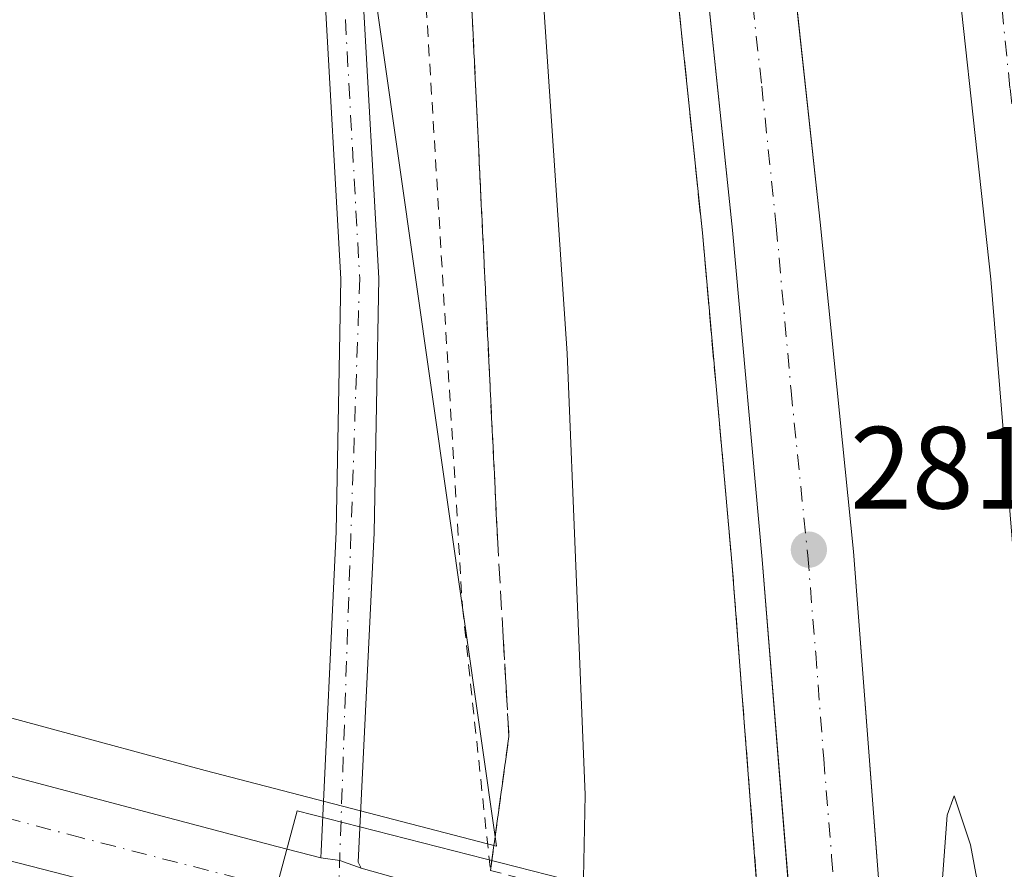
# Model space of a CAD drawing. Units: metres. Extents: x 608307 to 611801, y 4673750 to 4676117.
# Drawn here: x 609263 to 609347, y 4674306 to 4674379 of the extents above; entities that cross this region are included whole.
import ezdxf

# ---------------------------------------------------------------- set-up
doc = ezdxf.new("R2010")
doc.units = ezdxf.units.M
doc.header["$MEASUREMENT"] = 0
for name, pattern in [('DGN Style 2', [1.6480167562047852, 0.988810053722871, -0.6592067024819142]), ('DGN Style 3', [2.307223458686699, 1.648016756204785, -0.6592067024819142]), ('DGN Style 4', [2.6384748266838614, 1.318413404963828, -0.6592067024819142, 0.001648016756204785, -0.6592067024819142])]:
    doc.linetypes.add(name, pattern=pattern)
for name, color, linetype, lineweight in [('Alambrada', 7, 'DGN Style 2', 0), ('Arcén (en calzada doble)', 91, 'Continuous', 13), ('Carretera de calzada doble Cxs', 1, 'Continuous', 13), ('Carretera de calzada doble eje', 1, 'DGN Style 4', 0), ('Carretera de calzada única Cxs', 7, 'Continuous', 13), ('Carretera de calzada única eje', 7, 'DGN Style 4', 0), ('Cultivos herbáceos CxS', 92, 'Continuous', 0), ('Curva de nivel normal', 30, 'Continuous', 0), ('Núcleo urbano CxS', 7, 'Continuous', 0), ('Pastizal CxS', 92, 'Continuous', 0), ('Pista no pavimentada Cxs', 111, 'Continuous', 0), ('Pista no pavimentada eje', 91, 'DGN Style 4', 0), ('Punto de cota en terreno', 7, 'Continuous', 0), ('Rótulo de punto de cota en terreno', 7, 'Continuous', 0), ('Talud superficial', 30, 'DGN Style 3', 0), ('Vía pecuaria CxS', 92, 'Continuous', 13)]:
    doc.layers.add(name, color=color, linetype=linetype, lineweight=lineweight)
doc.styles.add('Style-Arial', font='txt')

# ---------------------------------------------------------------- blocks, each defined once
blk = doc.blocks.new('*U19')
at = {"layer": 'Núcleo urbano CxS', "color": 7, "linetype": 'Continuous', "lineweight": 0}
blk.add_polyline3d([(609004.2708999999, 4674387.857200001, 284.8043000000035), (609073.6799, 4674369.0953, 285.5133999999962), (609127.5208999999, 4674355.0031, 286.4743000000017), (609130.1041000001, 4674354.327299999, 286.5595999999932), (609130.8088999996, 4674354.142700001, 286.577099999995), (609130.8197999997, 4674354.139799999, 286.5773000000045), (609130.8306999998, 4674354.1369, 286.5776000000042), (609209.0307, 4674333.435799999, 288.164300000004), (609209.0422999999, 4674333.432700001, 288.164300000004), (609209.0538999997, 4674333.4296, 288.1641999999993), (609209.1095000004, 4674333.4147, 288.1640999999945), (609243.4172999999, 4674323.956900001, 288.5641000000033), (609250.6290999996, 4674321.968499999, 288.7997000000032), (609278.9550999999, 4674314.3225, 288.5567000000011), (609303.9353, 4674307.808499999, 287.9946000000054), (609275.9600999998, 4674504.191299999, 292.436600000001), (609273.7605, 4674529.706499999, 292.4581000000035)], dxfattribs=at)
blk = doc.blocks.new('*U20')
at = {"layer": 'Talud superficial', "color": 30, "linetype": 'DGN Style 3', "lineweight": 0}
blk.add_polyline3d([(609319.0899999999, 4674384.4301, 283.4406000000017), (609321.5899999999, 4674360.4301, 282.7617999999929), (609322.8499999996, 4674346.3201, 282.3163999999961), (609323.2800000003, 4674341.610099999, 282.1713000000018), (609324.1200000001, 4674332.200099999, 281.9018999999971), (609326.6401000004, 4674299.640100001, 282.7078000000038), (609303.4101, 4674305.7401, 288.9646999999969), (609305, 4674317.220100001, 288.7243000000017), (609304.75, 4674321.5001, 288.8559999999998), (609304.5099999999, 4674325.780099999, 288.8334000000032), (609304.0099999999, 4674334.340100001, 288.7688000000053), (609303.7800000003, 4674339.190099999, 288.8279000000039), (609303.54, 4674344.040100001, 288.623900000006), (609303.3099999996, 4674348.890100001, 289.1561999999976), (609303.0700000003, 4674353.7401, 288.8576999999932), (609302.8399999999, 4674358.590100001, 288.6769000000059), (609302.5999999996, 4674363.440099999, 288.1347999999998), (609302.1399999997, 4674373.140100001, 288.6031999999978), (609301.9000000004, 4674377.9901, 289.6695000000037), (609301.6699999999, 4674382.8301, 289.0871000000043)], dxfattribs=at)
blk = doc.blocks.new('5PATER')
at = {"layer": 'Pastizal CxS', "linetype": 'Continuous', "lineweight": 0}
h = blk.add_hatch(color=51, dxfattribs=at)
edge = h.paths.add_edge_path()
edge.add_ellipse((0, 0), major_axis=(-0.1095731443231308, -0.1110710700762829), ratio=0.9994222409660322, start_angle=0, end_angle=360)

msp = doc.modelspace()

# ---------------------------------------------------------------- linework, layer by layer
at = {"layer": 'Alambrada', "color": 7, "linetype": 'DGN Style 2', "lineweight": 0}
msp.add_polyline3d([(609115.3701, 4675278.800100001, 303.4284000000043), (609132.2100999998, 4675231.2601, 302.9532999999938), (609133.5401, 4675197.270099999, 309.8963999999978), (609154.0000999998, 4675135.1501, 309.6532000000007), (609173.9301000005, 4675075.1501, 308.8837000000058), (609192.0000999998, 4675013.290100001, 308.2461000000039), (609206.0800999999, 4674960.720100001, 306.0712000000058), (609218.3101000005, 4674898.860099999, 295.3228999999992), (609230.5301000001, 4674847.890100001, 293.2773000000016), (609241.1700999998, 4674793.460100001, 291.4119999999967), (609244.3601000002, 4674784.970100001, 292.527900000001), (609247.0100999996, 4674781.520099999, 293.1570000000065), (609247.5401, 4674778.3301, 293.4382999999943), (609246.2200999996, 4674774.610099999, 291.8562999999995), (609256.3201000001, 4674731.0701, 292.6901000000071), (609265.8800999997, 4674685.670100001, 292.6141000000061), (609272.5301000001, 4674653.280099999, 291.8696999999956), (609278.6501000002, 4674594.610099999, 292.3766999999934), (609282.9101, 4674541.5101, 292.5792999999976), (609289.8300999999, 4674482.030099999, 291.290399999998), (609293.8201000001, 4674446.190099999, 290.9768999999943), (609297.0201000003, 4674394.6801, 288.9955000000046), (609301.0201000003, 4674328.3101, 289.0093999999954), (609303.4101, 4674305.7401, 288.9646999999969)], dxfattribs=at)
at = {"layer": 'Arcén (en calzada doble)', "color": 91, "linetype": 'Continuous', "lineweight": 13}
msp.add_polyline3d([(609120.4380999999, 4675280.535800001, 303.5950000000012), (609120.4401000004, 4675280.530099999, 303.593200000003), (609129.5800999999, 4675254.210100001, 301.2976999999955), (609150.4600999998, 4675190.4101, 300.8717000000034), (609164.0900999998, 4675146.610099999, 300.7741999999998), (609184.8601000002, 4675075.600099999, 300.0703999999969), (609203.7200999996, 4675009.7601, 299.6008000000002), (609226.3101000005, 4674921.940099999, 298.6535000000004), (609234.1101000002, 4674887.870100001, 297.4986999999965), (609241.9001000002, 4674855.200099999, 297.017200000002), (609247.4600999998, 4674827.620100001, 296.2449000000051), (609255.8101000005, 4674791.270099999, 295.4254999999976), (609271.1901000004, 4674713.780099999, 293.4311000000016), (609277.0100999996, 4674683.7601, 292.5443999999989), (609280.4101, 4674665.050100001, 291.9906000000047), (609296.6300999997, 4674559.340100001, 289.6015000000043), (609300.2001, 4674535.540100001, 288.0219999999972), (609312.0201000003, 4674444.4801, 285.3427999999985), (609315.7200999996, 4674415.1801, 284.3769999999931), (609319.0900999998, 4674384.4301, 283.4406000000017), (609321.5900999998, 4674360.4301, 282.7617999999929), (609324.1201, 4674332.200099999, 281.9018999999971), (609326.6401000004, 4674299.640100001, 282.7078000000038)], dxfattribs=at)
at = {"layer": 'Carretera de calzada doble Cxs', "color": 1, "linetype": 'Continuous', "lineweight": 13}
for points in [[(609130.1700999998, 4675283.850099999, 304.2364999999991), (609137.9200999998, 4675260.2601, 301.3380000000034), (609147.4401000004, 4675232.9801, 301.3006000000024), (609173.7401000002, 4675148.8301, 300.9484999999986), (609194.9101, 4675078.540100001, 300.2375999999931), (609213.2301000003, 4675012.2601, 299.5562000000064), (609235.4801000003, 4674925.4801, 298.1775999999954), (609244.2301000003, 4674889.610099999, 297.5163999999932), (609251.7401000002, 4674857.3301, 296.993100000007), (609257.7001, 4674829.8101, 296.4242999999988), (609266.0500999996, 4674793.470100001, 295.4281999999948), (609273.2100999998, 4674757.9001, 294.6116000000038), (609281.2701000003, 4674715.100099999, 293.3874999999971), (609286.5000999998, 4674686.1801, 292.6744000000036), (609290.5100999996, 4674664.720100001, 291.9698000000063), (609306.9901000002, 4674560.9001, 288.8990999999951), (609310.5701000001, 4674536.9801, 287.992499999993), (609322.4301000005, 4674445.710100001, 285.3888000000007), (609325.5000999998, 4674415.8301, 284.3932999999961), (609329.0000999998, 4674386.270099999, 283.4934999999969), (609331.6901000004, 4674361.350099999, 282.837400000004), (609334.5500999996, 4674333.110099999, 282.0301000000036), (609337.3201000001, 4674296.840100001, 283.7067999999999)], [(609329.4301000005, 4674298.9101, 283.1839000000036), (609326.7100999998, 4674332.4001, 281.9516000000003), (609324.1801000005, 4674360.670100001, 282.8132000000041), (609321.6700999998, 4674384.700099999, 283.5259999999981), (609318.3000999996, 4674415.470100001, 284.4674999999988), (609314.6001000004, 4674444.800100001, 285.3058000000019), (609302.7701000003, 4674535.890100001, 288.0782999999938), (609299.2001, 4674559.720100001, 289.8806000000041), (609282.9700999996, 4674665.470100001, 292.0176000000066), (609279.5601000005, 4674684.2301, 292.5910000000004), (609273.7401000002, 4674714.2601, 293.4717999999993), (609258.3501000004, 4674791.8101, 295.5108999999939), (609250.0000999998, 4674828.1501, 296.3144999999931), (609244.4401000004, 4674855.7501, 297.0406999999978), (609236.6401000004, 4674888.450099999, 297.5804000000062), (609228.8300999999, 4674922.550100001, 298.3214000000008), (609206.2301000003, 4675010.440099999, 299.5844999999972), (609187.3501000004, 4675076.3201, 300.2676999999967), (609166.5701000001, 4675147.360099999, 300.8678999999975), (609152.9301000005, 4675191.200099999, 301.0313000000024), (609132.0401, 4675255.030099999, 301.2486000000063), (609122.8800999997, 4675281.370100001, 304.0737999999984)], [(609351.4501, 4674293.130100001, 282.9266999999964), (609348.7600999996, 4674326.8301, 281.8850999999996), (609346.3201000001, 4674356.470100001, 282.7195999999968), (609338.6201, 4674427.280099999, 284.8755999999994), (609335.9401000004, 4674450.280099999, 285.4523000000045), (609331.7200999996, 4674486.1801, 286.5639999999985), (609328.3800999997, 4674510.9901, 287.3546999999962), (609324.3201000001, 4674537.950099999, 288.1021000000038), (609320.8901000004, 4674562.710100001, 288.8366999999998), (609318.9101, 4674579.0001, 289.3769999999931), (609313.5301000001, 4674614.5801, 290.4569999999949), (609300.5100999996, 4674688.440099999, 292.630799999999), (609295.7801000001, 4674713.050100001, 293.3549999999959), (609286.5100999996, 4674762.600099999, 294.7189000000071), (609280.7500999998, 4674790.9801, 295.4180000000051), (609271.2500999998, 4674834.960100001, 296.4763999999996), (609256.9901000002, 4674897.420100001, 298.0112999999984), (609243.9901000002, 4674950.700099999, 298.6978999999992), (609230.4801000003, 4675003.4001, 299.4685999999929), (609223.9901000002, 4675028.3201, 299.8371999999945), (609213.6001000004, 4675065.2501, 300.2691999999952), (609178.7100999998, 4675181.140100001, 301.190499999997)], [(609331.6901000004, 4674539.0101, 288.0029000000068), (609335.7500999998, 4674512.040100001, 287.2293999999966), (609339.1101000002, 4674487.110099999, 286.3877000000066), (609343.3400999998, 4674451.140100001, 285.5371000000014), (609346.0201000003, 4674428.0801, 284.6684999999998), (609353.4600999998, 4674353.880100001, 283.1186000000016), (609356.1801000005, 4674327.5101, 281.8175999999949), (609359.0800999999, 4674291.130100001, 282.2860999999975), (609355.2701000003, 4674292.130100001, 282.4747999999963), (609351.4501, 4674293.130100001, 282.9266999999964), (609348.7600999996, 4674326.8301, 281.8850999999996), (609346.3201000001, 4674356.470100001, 282.7195999999968), (609338.6201, 4674427.280099999, 284.8755999999994), (609335.9401000004, 4674450.280099999, 285.4523000000045), (609331.7200999996, 4674486.1801, 286.5639999999985), (609328.3800999997, 4674510.9901, 287.3546999999962), (609324.3201000001, 4674537.950099999, 288.1021000000038)], [(609310.5701000001, 4674536.9801, 287.992499999993), (609322.4301000005, 4674445.710100001, 285.3888000000007), (609325.5000999998, 4674415.8301, 284.3932999999961), (609329.0000999998, 4674386.270099999, 283.4934999999969), (609331.6901000004, 4674361.350099999, 282.837400000004), (609334.5500999996, 4674333.110099999, 282.0301000000036), (609337.3201000001, 4674296.840100001, 283.7067999999999), (609333.3800999997, 4674297.870100001, 283.8148999999976), (609329.4301000005, 4674298.9101, 283.1839000000036), (609326.7100999998, 4674332.4001, 281.9516000000003), (609324.1801000005, 4674360.670100001, 282.8132000000041), (609321.6700999998, 4674384.700099999, 283.5259999999981), (609318.3000999996, 4674415.470100001, 284.4674999999988), (609314.6001000004, 4674444.800100001, 285.3058000000019), (609302.7701000003, 4674535.890100001, 288.0782999999938)]]:
    msp.add_polyline3d(points, dxfattribs=at)
at = {"layer": 'Carretera de calzada doble eje', "color": 1, "linetype": 'DGN Style 4', "lineweight": 0}
for points in [[(609355.2701000003, 4674292.130100001, 282.4747999999963), (609353.8101000005, 4674310.3201, 282.2453999999998), (609352.4700999996, 4674327.170100001, 281.835500000001), (609351.8601000002, 4674334.5801, 282.0084999999963), (609350.5000999998, 4674347.7601, 282.4122000000062), (609349.8901000004, 4674355.170100001, 282.6416999999929), (609347.9700999996, 4674372.880100001, 283.1579000000056), (609344.2401000002, 4674409.9801, 284.9182000000001), (609342.3201000001, 4674427.6801, 284.8632999999973), (609340.9801000003, 4674439.210100001, 285.1497999999993), (609339.6401000004, 4674450.710100001, 285.4665999999997), (609337.5301000001, 4674468.6601, 286.0192999999999), (609335.4101, 4674486.640100001, 286.5687999999937), (609332.0601000005, 4674511.5101, 287.3366999999998), (609328.0000999998, 4674538.4801, 288.1377000000066)], [(609306.6700999998, 4674536.4301, 288.1389000000054), (609315.5500999996, 4674468.0701, 286.0812000000006), (609318.5100999996, 4674445.2501, 285.3905999999988), (609320.3601000002, 4674430.590100001, 284.9513000000007), (609321.9001000002, 4674415.6501, 284.5289000000048), (609323.6501000002, 4674400.870100001, 284.0647000000026), (609325.3300999999, 4674385.4801, 283.6082000000025), (609326.6801000005, 4674373.030099999, 283.2323999999935), (609327.9301000005, 4674361.0101, 282.8683000000019), (609329.2001, 4674346.870100001, 282.4435999999987), (609330.6300999997, 4674332.7501, 282.0515000000014), (609331.3101000005, 4674324.380100001, 281.7719999999972), (609332.0000999998, 4674315.3201, 281.538400000005), (609332.6801000005, 4674306.940099999, 281.251099999994), (609333.3800999997, 4674297.870100001, 283.8148999999976)]]:
    msp.add_polyline3d(points, dxfattribs=at)
at = {"layer": 'Carretera de calzada única Cxs', "color": 7, "linetype": 'Continuous', "lineweight": 13, "extrusion": (-0.001913112037097389, -0.006656340989575282, 0.9999760162758725), "elevation": -31990.85523926562, "flags": 128}
msp.add_lwpolyline([(609291.7513248957, 4674196.538327733), (609289.9205299683, 4674197.199742385), (609288.29092989, 4674197.427747436)], dxfattribs=at)
at = {"layer": 'Carretera de calzada única Cxs', "color": 7, "linetype": 'Continuous', "lineweight": 13, "extrusion": (-0.01248728320104131, 0.003511512167814924, 0.9999158649809256), "elevation": 9094.022488481347, "flags": 128}
msp.add_lwpolyline([(609248.4111852383, 4674302.814772456), (609259.3279710233, 4674299.74515353)], dxfattribs=at)
at = {"layer": 'Carretera de calzada única Cxs', "color": 7, "linetype": 'Continuous', "lineweight": 13}
for points in [[(609275.3300999999, 4674303.201500001, 288.4765999999945), (609251.6401000004, 4674309.290100001, 288.4756999999955), (609122.0301000001, 4674344.3201, 287.5114000000031), (609085.6101000002, 4674353.600099999, 287.1100000000006), (609051.2701000003, 4674362.640100001, 286.6836000000039), (609037.1401000004, 4674365.890100001, 286.4631999999983), (609032.2701000003, 4674366.960100001, 286.4217000000062), (608994.1300999997, 4674375.5801, 285.7347000000009), (608957.3201000001, 4674384.530099999, 285.1913000000059), (608887.5900999998, 4674403.2601, 285.1328999999969), (608863.5500999996, 4674410.100099999, 285.2311999999947)], [(609023.0701000001, 4674377.790100001, 286.2387000000017), (609052.0000999998, 4674369.940099999, 286.497000000003), (609105.7500999998, 4674355.5101, 287.1371999999974), (609249.9600999998, 4674317.090100001, 288.4379000000045), (609285.0900999998, 4674307.780099999, 288.5586000000039), (609288.8539000005, 4674306.8191, 288.5696000000025), (609290.4835000001, 4674306.5911, 288.5712000000058), (609292.3142999997, 4674305.9297, 288.5703000000067), (609303.2301000003, 4674302.860099999, 288.7173999999941), (609302.8101000005, 4674295.9101, 288.480899999995), (609289.2801000001, 4674299.610099999, 288.5090999999957), (609288.0201000003, 4674299.940099999, 288.5176999999967), (609283.8009000003, 4674301.0244, 288.5415000000066), (609275.3300999999, 4674303.201500001, 288.4765999999945), (609251.6401000004, 4674309.290100001, 288.4756999999955), (609122.0301000001, 4674344.3201, 287.5114000000031), (609085.6101000002, 4674353.600099999, 287.1100000000006), (609051.2701000003, 4674362.640100001, 286.6836000000039), (609037.1401000004, 4674365.890100001, 286.4631999999983), (609032.2701000003, 4674366.960100001, 286.4217000000062), (608994.1300999997, 4674375.5801, 285.7347000000009)], [(609023.0701000001, 4674377.790100001, 286.2387000000017), (609052.0000999998, 4674369.940099999, 286.497000000003), (609105.7500999998, 4674355.5101, 287.1371999999974), (609249.9600999998, 4674317.090100001, 288.4379000000045), (609285.0900999998, 4674307.780099999, 288.5586000000039), (609288.8539000005, 4674306.8191, 288.5696000000025)]]:
    msp.add_polyline3d(points, dxfattribs=at)
at = {"layer": 'Carretera de calzada única eje', "color": 7, "linetype": 'DGN Style 4', "lineweight": 0}
msp.add_polyline3d([(609289.5674999999, 4674303.078500001, 288.5528000000049), (609287.1801000005, 4674303.690099999, 288.5534999999945), (609268.3601000002, 4674308.530099999, 288.5351999999984), (609250.8000999996, 4674313.190099999, 288.4676999999938), (609214.7500999998, 4674322.790100001, 288.2434999999969), (609166.9600999998, 4674335.710100001, 287.9122999999963), (609130.9101, 4674345.3101, 287.616399999999), (609113.8901000004, 4674349.9101, 287.4352000000072), (609095.6801000005, 4674354.550100001, 287.2378999999929), (609068.8101000005, 4674361.770099999, 286.9459999999963), (609051.6300999997, 4674366.290100001, 286.7106000000058), (609044.5701000001, 4674367.9101, 286.6076999999932), (609030.1001000004, 4674371.840100001, 286.4339000000036), (609027.6700999998, 4674372.370100001, 286.4014000000025), (609008.6001000004, 4674376.6801, 286.1196000000054)], dxfattribs=at)
at = {"layer": 'Cultivos herbáceos CxS', "color": 92, "linetype": 'Continuous', "lineweight": 0}
for points in [[(609273.7605, 4674529.706499999, 292.4581000000035), (609275.9600999998, 4674504.191299999, 292.436600000001), (609303.9353, 4674307.808499999, 287.9946000000054), (609278.9550999999, 4674314.3225, 288.5567000000011), (609250.6290999996, 4674321.968499999, 288.7997000000032), (609243.4172999999, 4674323.956900001, 288.5641000000033), (609209.1095000004, 4674333.4147, 288.1640999999945), (609209.0538999997, 4674333.4296, 288.1641999999993), (609209.0422999999, 4674333.432700001, 288.164300000004), (609209.0307, 4674333.435799999, 288.164300000004), (609130.8306999998, 4674354.1369, 286.5776000000042), (609130.8197999997, 4674354.139799999, 286.5773000000045), (609130.8088999996, 4674354.142700001, 286.577099999995), (609130.1041000001, 4674354.327299999, 286.5595999999932), (609127.5208999999, 4674355.0031, 286.4743000000017), (609073.6799, 4674369.0953, 285.5133999999962), (609004.2708999999, 4674387.857200001, 284.8043000000035)], [(609004.2708999999, 4674387.857200001, 284.8043000000035), (609073.6799, 4674369.0953, 285.5133999999962), (609127.5208999999, 4674355.0031, 286.4743000000017), (609130.1041000001, 4674354.327299999, 286.5595999999932), (609130.8088999996, 4674354.142700001, 286.577099999995), (609130.8197999997, 4674354.139799999, 286.5773000000045), (609130.8306999998, 4674354.1369, 286.5776000000042), (609209.0307, 4674333.435799999, 288.164300000004), (609209.0422999999, 4674333.432700001, 288.164300000004), (609209.0538999997, 4674333.4296, 288.1641999999993), (609209.1095000004, 4674333.4147, 288.1640999999945), (609243.4172999999, 4674323.956900001, 288.5641000000033), (609250.6290999996, 4674321.968499999, 288.7997000000032), (609278.9550999999, 4674314.3225, 288.5567000000011), (609303.9353, 4674307.808499999, 287.9946000000054), (609275.9600999998, 4674504.191299999, 292.436600000001), (609273.7605, 4674529.706499999, 292.4581000000035)]]:
    msp.add_polyline3d(points, dxfattribs=at)
at = {"layer": 'Curva de nivel normal', "color": 30, "linetype": 'Continuous', "lineweight": 0, "flags": 128}
for points, elevation in [([(609308.0199999996, 4674379.380100001), (609309.9900000002, 4674350.0801), (609311.54, 4674312.210100001), (609311.3799999999, 4674303.6494)], 285), ([(609347.1799999997, 4674294.2501), (609346.9500000002, 4674295.210100001), (609344.5999999996, 4674307.940099999), (609343.2000000002, 4674312.140100001), (609342.5800000001, 4674310.4901), (609341.4903999995, 4674295.745100001)], 280)]:
    msp.add_lwpolyline(points, dxfattribs=dict(at, elevation=elevation))
at = {"layer": 'Núcleo urbano CxS', "color": 7, "linetype": 'Continuous', "lineweight": 0}
msp.add_polyline3d([(609004.2708999999, 4674387.857200001, 284.8043000000035), (609073.6799, 4674369.0953, 285.5133999999962), (609127.5208999999, 4674355.0031, 286.4743000000017), (609130.1041000001, 4674354.327299999, 286.5595999999932), (609130.8088999996, 4674354.142700001, 286.577099999995), (609130.8197999997, 4674354.139799999, 286.5773000000045), (609130.8306999998, 4674354.1369, 286.5776000000042), (609209.0307, 4674333.435799999, 288.164300000004), (609209.0422999999, 4674333.432700001, 288.164300000004), (609209.0538999997, 4674333.4296, 288.1641999999993), (609209.1095000004, 4674333.4147, 288.1640999999945), (609243.4172999999, 4674323.956900001, 288.5641000000033), (609250.6290999996, 4674321.968499999, 288.7997000000032), (609278.9550999999, 4674314.3225, 288.5567000000011), (609303.9353, 4674307.808499999, 287.9946000000054), (609275.9600999998, 4674504.191299999, 292.436600000001), (609273.7605, 4674529.706499999, 292.4581000000035)], dxfattribs=at)
at = {"layer": 'Pista no pavimentada Cxs', "color": 111, "linetype": 'Continuous', "lineweight": 0, "extrusion": (-0.001913112037097389, -0.006656340989575282, 0.9999760162758725), "elevation": -31990.85523926562, "flags": 128}
msp.add_lwpolyline([(609291.7513248957, 4674196.538327733), (609289.9205299683, 4674197.199742385), (609288.29092989, 4674197.427747436)], dxfattribs=at)
at = {"layer": 'Pista no pavimentada Cxs', "color": 111, "linetype": 'Continuous', "lineweight": 0}
for points in [[(609282.4401000004, 4674515.460100001, 292.1676000000007), (609284.4101, 4674495.5801, 292.2880000000005), (609288.7200999996, 4674459.050100001, 290.9465999999957), (609289.9101, 4674444.270099999, 290.3034999999945), (609292.0701000001, 4674406.040100001, 289.2774999999965), (609292.4501, 4674381.520099999, 289.059500000003), (609293.8300999999, 4674356.550100001, 288.9737000000023), (609293.4401000004, 4674334.690099999, 289.039499999999), (609292.0573000005, 4674306.433700001, 288.5728999999992), (609292.3142999997, 4674305.9297, 288.5703000000067), (609290.4835000001, 4674306.5911, 288.5712000000058), (609288.8539000005, 4674306.8191, 288.5696000000025), (609288.8916999997, 4674307.383500001, 288.5722999999998), (609290.1801000005, 4674334.800100001, 289.047900000005), (609290.5701000001, 4674356.4901, 288.9140000000043), (609289.1901000004, 4674381.4001, 288.9976000000024), (609288.8201000001, 4674405.9301, 289.2207999999956), (609286.6601, 4674444.050100001, 290.0182999999961), (609285.4801000003, 4674458.7301, 290.7782000000007), (609281.1700999998, 4674495.2301, 292.1557999999932), (609279.2001, 4674515.100099999, 292.2416999999987)], [(609288.8539000005, 4674306.8191, 288.5696000000025), (609288.8916999997, 4674307.383500001, 288.5722999999998), (609290.1801000005, 4674334.800100001, 289.047900000005), (609290.5701000001, 4674356.4901, 288.9140000000043), (609289.1901000004, 4674381.4001, 288.9976000000024), (609288.8201000001, 4674405.9301, 289.2207999999956), (609286.6601, 4674444.050100001, 290.0182999999961), (609285.4801000003, 4674458.7301, 290.7782000000007), (609281.1700999998, 4674495.2301, 292.1557999999932), (609279.2001, 4674515.100099999, 292.2416999999987)], [(609282.4401000004, 4674515.460100001, 292.1676000000007), (609284.4101, 4674495.5801, 292.2880000000005), (609288.7200999996, 4674459.050100001, 290.9465999999957), (609289.9101, 4674444.270099999, 290.3034999999945), (609292.0701000001, 4674406.040100001, 289.2774999999965), (609292.4501, 4674381.520099999, 289.059500000003), (609293.8300999999, 4674356.550100001, 288.9737000000023), (609293.4401000004, 4674334.690099999, 289.039499999999), (609292.0573000005, 4674306.433700001, 288.5728999999992), (609292.3142999997, 4674305.9297, 288.5703000000067)]]:
    msp.add_polyline3d(points, dxfattribs=at)
at = {"layer": 'Pista no pavimentada eje', "color": 91, "linetype": 'DGN Style 4', "lineweight": 0}
msp.add_polyline3d([(609276.4600999998, 4674550.6851, 292.4572999999946), (609287.1001000004, 4674458.890100001, 290.8059999999969), (609288.2851, 4674444.1601, 290.1132000000071), (609290.4451000001, 4674405.985099999, 289.2507000000041), (609290.8201000001, 4674381.460100001, 289.0283999999957), (609292.2001, 4674356.520099999, 288.9138999999996), (609290.3558999998, 4674302.876700001, 288.5519000000059)], dxfattribs=at)
at = {"layer": 'Talud superficial', "color": 30, "linetype": 'DGN Style 3', "lineweight": 0}
for points in [[(609302.0700000003, 4674521.1601, 287.6083999999973), (609304.5499999998, 4674501.9901, 286.8237999999984), (609305.1799999997, 4674497.200099999, 286.7142000000022), (609307.04, 4674482.8201, 286.3384999999981), (609307.6699999999, 4674478.030099999, 286.2073999999994), (609310.1500000004, 4674458.860099999, 285.6062999999995), (609310.7800000003, 4674454.0701, 285.5066999999981), (609312.0199999996, 4674444.4801, 285.1650999999983), (609312.3585999999, 4674441.815099999, 285.0446999999986), (609312.6399999997, 4674439.600099999, 284.9498000000021), (609313.25, 4674434.710100001, 284.8129000000045), (609314.4900000002, 4674424.950099999, 284.6714999999967), (609315.0999999996, 4674420.0601, 284.5546999999933), (609315.7199999997, 4674415.1801, 284.3821999999927), (609317.1600000003, 4674402.0001, 283.9459000000061), (609317.6500000004, 4674397.610099999, 283.7997999999934), (609319.0899999999, 4674384.4301, 283.4689000000071), (609321.5899999999, 4674360.4301, 282.7688999999955), (609322.8499999996, 4674346.3201, 282.289499999999), (609323.2800000003, 4674341.610099999, 282.108699999997), (609324.1200000001, 4674332.200099999, 281.7912000000069), (609326.6399999997, 4674299.640100001, 280.8034999999945)], [(609301.6699999999, 4674382.8301, 287.7293999999966), (609301.9000000004, 4674377.9901, 287.6483000000007), (609302.1399999997, 4674373.140100001, 287.6432999999961), (609302.5999999996, 4674363.440099999, 287.6425000000018), (609302.8399999999, 4674358.590100001, 287.7480999999971), (609303.0700000003, 4674353.7401, 287.8413), (609303.3099999996, 4674348.890100001, 287.9380999999994), (609303.54, 4674344.040100001, 288.094299999997), (609303.7800000003, 4674339.190099999, 288.213699999993), (609304.0099999999, 4674334.340100001, 288.2621999999974), (609304.5099999999, 4674325.780099999, 288.2002999999968), (609304.75, 4674321.5001, 288.1585000000051), (609305, 4674317.220100001, 287.9716000000044), (609303.4100000003, 4674305.7401, 288.1900000000023)]]:
    msp.add_polyline3d(points, dxfattribs=at)
at = {"layer": 'Vía pecuaria CxS', "color": 92, "linetype": 'Continuous', "lineweight": 13}
msp.add_polyline3d([(609282.6217, 4674179.217300001, 278.9728000000032), (609283.2734000003, 4674297.552400001, 288.5657000000065), (609286.8361000001, 4674310.864800001, 288.5224000000017), (609319.0861999998, 4674302.614499999, 286.4300999999978), (609356.7111999998, 4674292.114200001, 282.118100000007), (609396.8362999996, 4674282.3639, 288.9184999999998), (609407.7736999998, 4674266.4889, 288.804999999993), (609411.1021999996, 4674164.9562, 281.1937000000034)], dxfattribs=at)
msp.add_polyline3d([(609282.6217, 4674179.217300001, 278.9728000000032), (609283.2734000003, 4674297.552400001, 288.5657000000065), (609286.8361000001, 4674310.864800001, 288.5224000000017), (609319.0861999998, 4674302.614499999, 286.4300999999978), (609356.7111999998, 4674292.114200001, 282.118100000007), (609396.8362999996, 4674282.3639, 288.9184999999998), (609407.7736999998, 4674266.4889, 288.804999999993), (609411.1021999996, 4674164.9562, 281.1937000000034)], dxfattribs=at)

# ---------------------------------------------------------------- block references
at = {"layer": 'Núcleo urbano CxS', "color": 7, "linetype": 'Continuous', "lineweight": 0}
msp.add_blockref('*U19', (0, 0), dxfattribs=at)
at = {"layer": 'Punto de cota en terreno', "color": 7, "linetype": 'Continuous', "lineweight": 0, "xscale": 10, "yscale": 10, "zscale": 10}
msp.add_blockref('5PATER', (609330.7262000004, 4674333.259099999, 281.8099999999977), dxfattribs=at)
at = {"layer": 'Talud superficial', "color": 30, "linetype": 'DGN Style 3', "lineweight": 0}
msp.add_blockref('*U20', (0, 0), dxfattribs=at)

# ---------------------------------------------------------------- texts
at = {"layer": 'Rótulo de punto de cota en terreno', "color": 7, "linetype": 'Continuous', "lineweight": 0, "style": 'Style-Arial'}
msp.add_text('281,81', height=7.000000000000002, dxfattribs=at).set_placement((609334.2539999997, 4674336.786900001))

doc.saveas('drawing.dxf')
